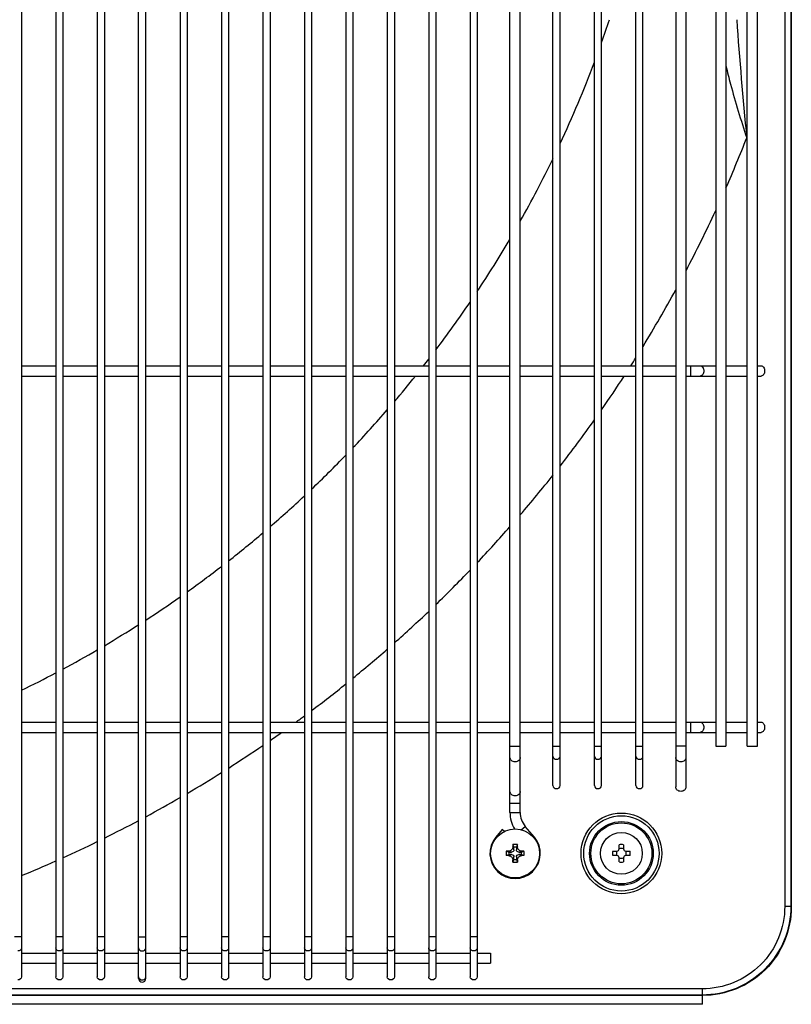
# Model space of a CAD drawing. Extents: x -942 to 1774, y -468 to 1081.
# Drawn here: x 23 to 196, y 150 to 371 of the extents above; entities that cross this region are included whole.
import ezdxf

# ---------------------------------------------------------------- set-up
doc = ezdxf.new("R2010")
doc.units = 0
doc.header["$LTSCALE"] = 50
doc.header["$MEASUREMENT"] = 0
doc.layers.add('DETAIL', color=5, linetype='CONTINUOUS')

msp = doc.modelspace()

# ---------------------------------------------------------------- linework, layer by layer
at = {"layer": 'DETAIL', "linetype": 'Continuous'}
for p, q in [((170.1, 749.4), (170.1, 198.416526)), ((172.4, 749.4), (172.4, 198.416526)), ((23.25, 741.91147367), (23.25, 155.78852633)), ((30.95, 741.91147367), (30.95, 155.78852633)), ((32.55, 741.91147367), (32.55, 155.78852633)), ((40.25, 741.91147367), (40.25, 155.78852633)), ((41.85, 741.91147367), (41.85, 155.78852633)), ((49.55, 155.4), (49.55, 742.3)), ((51.15, 155.4), (51.15, 742.3)), ((58.85, 741.91147367), (58.85, 155.78852633)), ((60.45, 741.91147367), (60.45, 155.78852633)), ((68.15, 741.91147367), (68.15, 155.78852633)), ((69.75, 741.91147367), (69.75, 155.78852633)), ((77.45, 741.91147367), (77.45, 155.78852633)), ((79.05, 741.91147367), (79.05, 155.78852633)), ((86.75, 741.91147367), (86.75, 155.78852633)), ((88.35, 741.91147367), (88.35, 155.78852633)), ((96.05, 741.91147367), (96.05, 155.78852633)), ((97.65, 741.91147367), (97.65, 155.78852633)), ((105.35, 741.91147367), (105.35, 155.78852633)), ((106.95, 741.91147367), (106.95, 155.78852633)), ((114.65, 741.91147367), (114.65, 155.78852633)), ((116.25, 741.91147367), (116.25, 155.78852633)), ((123.95, 741.91147367), (123.95, 155.78852633)), ((125.55, 741.91147367), (125.55, 155.78852633)), ((132.9, 192.68457863), (132.9, 742.20733753)), ((135.2, 192.68457863), (135.2, 742.20733753)), ((142.55, 198.71963489), (142.55, 741.91147367)), ((144.15, 198.71963489), (144.15, 741.91147367)), ((151.85, 198.71963489), (151.85, 741.91147367)), ((153.45, 198.71963489), (153.45, 741.91147367)), ((161.15, 198.71963489), (161.15, 741.91147367)), ((162.75, 198.71963489), (162.75, 741.91147367)), ((194.56713636, 731.98791497), (194.56713636, 171.61208503)), ((195.96180893, 731.98791497), (195.96180893, 171.61208503)), ((196.04022761, 732.06633364), (196.04022761, 171.53366636)), ((179.07358044, 696), (179.07358044, 207.6)), ((181.37358044, 696), (181.37358044, 207.6)), ((186.14464825, 207.6), (186.14464825, 696)), ((188.44464825, 207.6), (188.44464825, 696)), ((186.03947368, 370.65), (186.03947368, 344.13847457)), ((23.25, 292.95), (30.95, 292.95)), ((32.55, 292.95), (40.25, 292.95)), ((41.85, 292.95), (49.55, 292.95)), ((51.15, 292.95), (58.85, 292.95)), ((60.45, 292.95), (68.15, 292.95)), ((69.75, 292.95), (77.45, 292.95)), ((79.05, 292.95), (86.75, 292.95)), ((88.35, 292.95), (96.05, 292.95)), ((97.65, 292.95), (105.35, 292.95)), ((106.95, 292.95), (114.65, 292.95)), ((116.25, 292.95), (123.95, 292.95)), ((125.55, 292.95), (132.9, 292.95)), ((135.2, 292.95), (142.55, 292.95)), ((144.15, 292.95), (151.85, 292.95)), ((153.45, 292.95), (161.15, 292.95)), ((162.75, 292.95), (170.1, 292.95)), ((172.4, 292.95), (179.07358044, 292.95)), ((173.4, 292.95), (173.4, 290.65)), ((181.37358044, 292.95), (186.14464825, 292.95)), ((188.44464825, 292.95), (189.24723484, 292.95)), ((23.25, 290.65), (30.95, 290.65)), ((32.55, 290.65), (40.25, 290.65)), ((41.85, 290.65), (49.55, 290.65)), ((51.15, 290.65), (58.85, 290.65)), ((60.45, 290.65), (68.15, 290.65)), ((69.75, 290.65), (77.45, 290.65)), ((79.05, 290.65), (86.75, 290.65)), ((88.35, 290.65), (96.05, 290.65)), ((97.65, 290.65), (105.35, 290.65)), ((106.95, 290.65), (114.65, 290.65)), ((116.25, 290.65), (123.95, 290.65)), ((125.55, 290.65), (132.9, 290.65)), ((135.2, 290.65), (142.55, 290.65)), ((144.15, 290.65), (151.85, 290.65)), ((153.45, 290.65), (161.15, 290.65)), ((162.75, 290.65), (170.1, 290.65)), ((172.4, 290.65), (179.07358044, 290.65)), ((181.37358044, 290.65), (186.14464825, 290.65)), ((188.44464825, 290.65), (189.24723484, 290.65)), ((23.25, 212.95), (30.95, 212.95)), ((32.55, 212.95), (40.25, 212.95)), ((41.85, 212.95), (49.55, 212.95)), ((51.15, 212.95), (58.85, 212.95)), ((60.45, 212.95), (68.15, 212.95)), ((69.75, 212.95), (77.45, 212.95)), ((79.05, 212.95), (86.75, 212.95)), ((88.35, 212.95), (96.05, 212.95)), ((97.65, 212.95), (105.35, 212.95)), ((106.95, 212.95), (114.65, 212.95)), ((116.25, 212.95), (123.95, 212.95)), ((125.55, 212.95), (132.9, 212.95)), ((135.2, 212.95), (142.55, 212.95)), ((144.15, 212.95), (151.85, 212.95)), ((153.45, 212.95), (161.15, 212.95)), ((162.75, 212.95), (170.1, 212.95)), ((172.4, 212.95), (179.07358044, 212.95)), ((173.4, 212.95), (173.4, 210.65)), ((181.37358044, 212.95), (186.14464825, 212.95)), ((188.44464825, 212.95), (189.24723484, 212.95)), ((23.25, 210.65), (30.95, 210.65)), ((32.55, 210.65), (40.25, 210.65)), ((41.85, 210.65), (49.55, 210.65)), ((51.15, 210.65), (58.85, 210.65)), ((60.45, 210.65), (68.15, 210.65)), ((69.75, 210.65), (77.45, 210.65)), ((79.05, 210.65), (86.75, 210.65)), ((88.35, 210.65), (96.05, 210.65)), ((97.65, 210.65), (105.35, 210.65)), ((106.95, 210.65), (114.65, 210.65)), ((116.25, 210.65), (123.95, 210.65)), ((125.55, 210.65), (132.9, 210.65)), ((135.2, 210.65), (142.55, 210.65)), ((144.15, 210.65), (151.85, 210.65)), ((153.45, 210.65), (161.15, 210.65)), ((162.75, 210.65), (170.1, 210.65)), ((172.4, 210.65), (179.07358044, 210.65)), ((181.37358044, 210.65), (186.14464825, 210.65)), ((188.44464825, 210.65), (189.24723484, 210.65)), ((135.2, 207.52726896), (132.9, 207.52726896)), ((142.55, 207.53), (144.15, 207.53)), ((151.85, 207.53), (153.45, 207.53)), ((161.15, 207.53), (162.75, 207.53)), ((172.4, 207.53), (170.1, 207.53)), ((179.07358044, 207.6), (181.37358044, 207.6)), ((186.14464825, 207.6), (188.44464825, 207.6)), ((135.2, 194.733187), (132.9, 194.733187)), ((132.9, 192.68457863), (135.2, 192.68457863)), ((131.16904889, 188.85645579), (129.7218489, 187.13174999)), ((131.65973175, 188.44472398), (131.16904889, 188.85645579)), ((135.42962945, 188.8076274), (136.33468445, 189.56705872)), ((138.3781511, 187.13174999), (136.33468445, 189.56705872)), ((129.84958365, 187.02456781), (129.7218489, 187.13174999)), ((138.25041635, 187.02456781), (138.3781511, 187.13174999)), ((132.54540961, 183.99999603), (132.05865697, 184.00000027)), ((133.55007823, 185.49134577), (133.54999131, 185.004481)), ((134.54999603, 185.00459039), (134.55000027, 185.49134302)), ((136.04134577, 183.99992177), (135.554481, 184.00000869)), ((155.96350833, 184), (156.9, 184)), ((157.4, 184.5), (157.4, 185.43649167)), ((158.4, 185.43649167), (158.4, 184.5)), ((158.9, 184), (159.83649167, 184)), ((132.54555498, 182.99999332), (132.05865326, 183.00010626)), ((133.54999979, 181.50865697), (133.55000587, 181.99542456)), ((134.55000869, 181.995519), (134.54992177, 181.50865423)), ((136.04134303, 182.99999973), (135.55459039, 183.00000397)), ((156.9, 183), (155.96350833, 183)), ((157.4, 181.56350833), (157.4, 182.5)), ((158.4, 182.5), (158.4, 181.56350833)), ((159.83649167, 183), (158.9, 183)), ((194.56713636, 171.61208503), (195.96180893, 171.61208503)), ((196.04022761, 171.53366636), (195.96180893, 171.61208503)), ((23.25, 164.8), (21.65, 164.8)), ((32.55, 164.8), (30.95, 164.8)), ((41.85, 164.8), (40.25, 164.8)), ((49.55, 164.8), (51.15, 164.8)), ((60.45, 164.8), (58.85, 164.8)), ((69.75, 164.8), (68.15, 164.8)), ((79.05, 164.8), (77.45, 164.8)), ((88.35, 164.8), (86.75, 164.8)), ((97.65, 164.8), (96.05, 164.8)), ((106.95, 164.8), (105.35, 164.8)), ((116.25, 164.8), (114.65, 164.8)), ((125.55, 164.8), (123.95, 164.8)), ((23.25, 161.12727587), (30.95, 161.12727587)), ((32.55, 161.12727587), (40.25, 161.12727587)), ((41.85, 161.12727587), (49.55, 161.12727587)), ((51.15, 161.12727587), (58.85, 161.12727587)), ((60.45, 161.12727587), (68.15, 161.12727587)), ((69.75, 161.12727587), (77.45, 161.12727587)), ((79.05, 161.12727587), (86.75, 161.12727587)), ((88.35, 161.12727587), (96.05, 161.12727587)), ((97.65, 161.12727587), (105.35, 161.12727587)), ((106.95, 161.12727587), (114.65, 161.12727587)), ((116.25, 161.12727587), (123.95, 161.12727587)), ((125.55, 161.12727587), (128.55, 161.12727587)), ((128.55, 161.12727587), (128.55, 158.82727587)), ((23.25, 158.82727587), (30.95, 158.82727587)), ((32.55, 158.82727587), (40.25, 158.82727587)), ((41.85, 158.82727587), (49.55, 158.82727587)), ((51.15, 158.82727587), (58.85, 158.82727587)), ((60.45, 158.82727587), (68.15, 158.82727587)), ((69.75, 158.82727587), (77.45, 158.82727587)), ((79.05, 158.82727587), (86.75, 158.82727587)), ((88.35, 158.82727587), (96.05, 158.82727587)), ((97.65, 158.82727587), (105.35, 158.82727587)), ((106.95, 158.82727587), (114.65, 158.82727587)), ((116.25, 158.82727587), (123.95, 158.82727587)), ((125.55, 158.82727587), (128.55, 158.82727587)), ((176.03791497, 153.08286364), (-354.33791497, 153.08286364)), ((176.03791497, 153.08286364), (176.03791497, 151.68819107)), ((176.11633364, 151.60977239), (-354.41633364, 151.60977239)), ((176.03791497, 151.68819107), (-354.33791497, 151.68819107)), ((176.11633364, 151.60977239), (176.03791497, 151.68819107)), ((176.11633364, 149.617383), (176.11633364, 151.60977239)), ((176.11633364, 149.617383), (-354.41633364, 149.617383))]:
    msp.add_line(p, q, dxfattribs=at)
for centre, radius in [((157.9, 183.5), 9.05358984), ((157.9, 183.5), 8.45358984), ((157.9, 183.5), 7.13923048), ((157.9, 183.5), 6.83923048), ((134.05, 183.5), 5.5), ((157.9, 183.5), 4.7)]:
    msp.add_circle(centre, radius, dxfattribs=at)
for centre, radius, start, end in [((-89.15, 451.8), 257.5, 340.4232312309, 341.6292572719), ((-89.15, 451.8), 257.5, 334.9661077784, 339.3853976192), ((-89.15, 451.8), 295.5, 336.2763729149, 338.6332259013), ((-89.15, 451.8), 257.5, 330.6098337586, 334.1396572085), ((-89.15, 451.8), 295.5, 332.2688439172, 335.1908426682), ((-89.15, 451.8), 257.5, 326.4949417025, 329.5798510481), ((-89.15, 451.8), 295.5, 328.4819704887, 331.326274465), ((-89.15, 451.8), 257.5, 322.9119451125, 325.8508549609), ((-89.15, 451.8), 257.5, 321.9096093238, 322.3252491781), ((-89.15, 451.8), 295.5, 327.4816223317, 327.8945850098), ((-89.15, 451.8), 257.5, 319.602891129, 321.254503354), ((-89.15, 451.8), 295.5, 325.1851254434, 326.9499612646), ((-89.15, 451.8), 257.5, 316.508492436, 319.0586063211), ((-89.15, 451.8), 295.5, 322.1409588402, 324.6469956695), ((-89.15, 451.8), 257.5, 313.5793996572, 315.9931850328), ((-89.15, 451.8), 295.5, 319.3985081515, 321.640062543), ((-89.15, 451.8), 257.5, 310.7851633254, 313.0873162767), ((-89.15, 451.8), 295.5, 316.6001744992, 318.7152019208), ((-89.15, 451.8), 257.5, 308.104147023, 310.3170834786), ((-89.15, 451.8), 257.5, 305.5188734403, 307.6550463776), ((-89.15, 451.8), 295.5, 314.0364415121, 316.1519768176), ((-89.15, 451.8), 257.5, 303.0149265154, 305.0848527333), ((-89.15, 451.8), 295.5, 311.5790079486, 313.6071469925), ((-89.15, 451.8), 257.5, 300.5805769986, 302.593065198), ((-89.15, 451.8), 257.5, 298.2059383072, 300.16853903), ((-89.15, 451.8), 295.5, 309.2110212131, 311.1646801251), ((-89.15, 451.8), 257.5, 295.8827270319, 297.8019500259), ((-89.15, 451.8), 295.5, 306.9202673792, 308.810091901), ((-89.15, 451.8), 295.5, 306.0670793313, 306.5313404805), ((-89.15, 451.8), 295.5, 304.6965049185, 305.3048353217), ((-89.15, 451.8), 295.5, 302.5310927606, 304.3183371028), ((-89.15, 451.8), 295.5, 300.4166876797, 302.1625719981), ((-89.15, 451.8), 295.5, 298.3470070947, 300.0568148881), ((140.05, 192.68457863), 7.15, 180, 211.1205454534), ((140.05, 192.68457863), 4.85, 180, 220), ((-89.15, 451.8), 295.5, 296.3166365507, 297.9948795561), ((-89.15, 451.8), 295.5, 294.3208891791, 295.9714342193), ((134.05, 183.5), 5.65, 140, 40), ((146.47859868, 183.50029731), 14.4285985, 178.0152878545, 181.9842905916), ((161.34345627, 267.17724232), 88.18193162, 250.6040028439, 251.0113589312), ((225.44458546, 489.92679073), 319.72091334, 253.1083148047, 253.2405813903), ((158.07311331, 183.50066082), 25.42415134, 179.3390711961, 180.6639603351), ((134.00367496, 266.98534535), 83.2024157, 269.0682261296, 269.4823481271), ((-199.89917916, 83.75719257), 348.48151264, 16.7688719453, 16.8901966253), ((134.04999999, 171.06815048), 14.43185786, 88.0145549883, 91.9851361518), ((48.30380359, 155.50157977), 90.36765686, 18.9844570116, 19.3819477281), ((134.05066086, 159.47688884), 25.42414919, 89.339071213, 90.6639574874), ((48.24757868, 183.51502049), 85.5196722, 0.5246360963, 0.9274896642), ((217.53534528, 183.54632504), 83.20241563, 179.0682261297, 179.4823481274), ((440.47677927, 92.10541801), 319.72090136, 163.1083148034, 163.2405813939), ((217.72723992, 156.20654456), 88.18192908, 160.604002838, 161.011358937), ((134.06502049, 269.3024214), 85.51967228, 270.5246360963, 270.9274896644), ((34.3071966, 517.44916587), 348.48149876, 286.7688719418, 286.8901966265), ((106.05157887, 269.246199), 90.36765959, 288.9844570177, 289.3819477221), ((110.0268879, 183.49933914), 25.42415013, 359.339071197, 0.6639574716), ((121.62140131, 183.49970269), 14.4285985, 358.0152878545, 1.9844023405), ((157.9, 183.5), 2, 165.5224878141, 194.4775121859), ((157.9, 183.5), 1.10704046, 153.1412057371, 206.8587942629), ((156.9, 184.5), 0.5, 270, 0), ((157.9, 183.5), 1.10704046, 63.1412057371, 116.8587942629), ((157.9, 183.5), 2, 75.5224878141, 104.4775121859), ((158.9, 184.5), 0.5, 180, 270), ((157.9, 183.5), 1.10704046, 333.1412057371, 26.8587942629), ((157.9, 183.5), 2, 345.5224878141, 14.4775121859), ((-89.15, 451.8), 295.5, 292.3574057567, 293.9818618306), ((162.21411614, 97.26517727), 90.88360684, 108.9830246012, 109.3782531759), ((235.76791528, -156.95869891), 355.28406952, 106.7709806244, 106.8899720222), ((134.04143503, 97.15085443), 86.06642803, 90.5256199454, 90.9258951647), ((134.05000001, 195.93184953), 14.43185786, 268.0145552084, 271.9851361511), ((50.74457027, 210.66408246), 87.78825658, 340.6030591881, 341.0122420265), ((-167.41225665, 273.38261514), 314.53124468, 343.1090873151, 343.2435366855), ((50.97804145, 183.44553329), 82.78895162, 359.0692076117, 359.4854141313), ((134.04933916, 207.52310919), 25.42414721, 269.339072118, 270.6639574941), ((219.85240419, 183.48497928), 85.51965508, 180.5246360649, 180.9274897004), ((467.99918965, 283.24281063), 348.48152361, 196.768871952, 196.8901966281), ((219.79619476, 211.49842443), 90.36765669, 198.9844599292, 199.3819505857), ((134.09632128, 100.01465758), 83.20241281, 89.0682235056, 89.4823455031), ((42.65541187, -122.92679948), 319.72092249, 73.1083148018, 73.2405813836), ((106.75654374, 99.8227577), 88.1819316, 70.6040028438, 71.0113589312), ((156.9, 182.5), 0.5, 0, 90), ((157.9, 183.5), 1.10704046, 243.1412057371, 296.8587942629), ((157.9, 183.5), 2, 255.5224878141, 284.4775121859), ((158.9, 182.5), 0.5, 90, 180), ((50.35, 155.4), 0.8, 180, 0)]:
    msp.add_arc(centre, radius, start, end, dxfattribs=at)
for points in [[(183.79956985, 370.64994182), (184.38821574, 361.80085894), (185.17937545, 352.96531106), (186.03947368, 344.13847682)], [(51.10510169, 155.55970379), (51.13422059, 155.63177198), (51.15, 155.71079773), (51.15, 155.78852633)]]:
    msp.add_open_spline(points, degree=3, dxfattribs=at)
for points, knots in [([(181.37322342, 360.2571354), (181.69567288, 358.90248604), (183.06657063, 353.47769309), (184.72084215, 348.12832763), (186.03947368, 344.13847682)], [0, 0, 0, 0, 0.2489000676, 1, 1, 1, 1]), ([(175.59203102, 292.95), (175.8141615, 292.95), (176.29771641, 292.60772736), (176.40520382, 292.08244494), (176.40520382, 291.8)], [0, 0, 0, 0, 0.4402324692, 1, 1, 1, 1]), ([(176.40520382, 291.8), (176.40520382, 291.51755506), (176.29771641, 290.99227264), (175.8141615, 290.65), (175.59203102, 290.65)], [0, 0, 0, 0, 0.5597675308, 1, 1, 1, 1]), ([(189.24723484, 292.95), (189.46936532, 292.95), (189.95292023, 292.60772736), (190.06040764, 292.08244494), (190.06040764, 291.8)], [0, 0, 0, 0, 0.4402324692, 1, 1, 1, 1]), ([(190.06040764, 291.8), (190.06040764, 291.51755506), (189.95292023, 290.99227264), (189.46936532, 290.65), (189.24723484, 290.65)], [0, 0, 0, 0, 0.5597675308, 1, 1, 1, 1]), ([(175.59203102, 212.95), (175.8141615, 212.95), (176.29771641, 212.60772736), (176.40520382, 212.08244494), (176.40520382, 211.8)], [0, 0, 0, 0, 0.4402324692, 1, 1, 1, 1]), ([(189.24723484, 212.95), (189.46936532, 212.95), (189.95292023, 212.60772736), (190.06040764, 212.08244494), (190.06040764, 211.8)], [0, 0, 0, 0, 0.4402324692, 1, 1, 1, 1]), ([(176.40520382, 211.8), (176.40520382, 211.51755506), (176.29771641, 210.99227264), (175.8141615, 210.65), (175.59203102, 210.65)], [0, 0, 0, 0, 0.5597675308, 1, 1, 1, 1]), ([(190.06040764, 211.8), (190.06040764, 211.51755506), (189.95292023, 210.99227264), (189.46936532, 210.65), (189.24723484, 210.65)], [0, 0, 0, 0, 0.5597675308, 1, 1, 1, 1]), ([(134.05, 204.05450709), (133.76203021, 204.05450709), (133.18591799, 204.23230807), (132.9, 204.79022484), (132.9, 205.05043631)], [0, 0, 0, 0, 0.5253185674, 1, 1, 1, 1]), ([(135.2, 205.05043631), (135.2, 204.79022484), (134.91408201, 204.23230807), (134.33796979, 204.05450709), (134.05, 204.05450709)], [0, 0, 0, 0, 0.4746814326, 1, 1, 1, 1]), ([(142.55, 205.32163522), (142.55, 205.14061915), (142.74890487, 204.7525085), (143.14967365, 204.6288149), (143.35, 204.6288149)], [0, 0, 0, 0, 0.4746811724, 1, 1, 1, 1]), ([(143.35, 204.6288149), (143.55032635, 204.6288149), (143.95109513, 204.7525085), (144.15, 205.14061915), (144.15, 205.32163522)], [0, 0, 0, 0, 0.5253188276, 1, 1, 1, 1]), ([(151.85, 205.32163522), (151.85, 205.14061915), (152.04890487, 204.7525085), (152.44967365, 204.6288149), (152.65, 204.6288149)], [0, 0, 0, 0, 0.4746811724, 1, 1, 1, 1]), ([(152.65, 204.6288149), (152.85032635, 204.6288149), (153.25109513, 204.7525085), (153.45, 205.14061915), (153.45, 205.32163522)], [0, 0, 0, 0, 0.5253188276, 1, 1, 1, 1]), ([(161.15, 205.32163522), (161.15, 205.14061915), (161.34890487, 204.7525085), (161.74967365, 204.6288149), (161.95, 204.6288149)], [0, 0, 0, 0, 0.4746811724, 1, 1, 1, 1]), ([(161.95, 204.6288149), (162.15032635, 204.6288149), (162.55109513, 204.7525085), (162.75, 205.14061915), (162.75, 205.32163522)], [0, 0, 0, 0, 0.5253188276, 1, 1, 1, 1]), ([(171.25, 204.02259711), (170.96203021, 204.02259711), (170.38591799, 204.2003981), (170.1, 204.75831486), (170.1, 205.01852633)], [0, 0, 0, 0, 0.5253185674, 1, 1, 1, 1]), ([(172.4, 205.01852633), (172.4, 204.75831486), (172.11408201, 204.2003981), (171.5379698, 204.02259711), (171.25, 204.02259711)], [0, 0, 0, 0, 0.4746814326, 1, 1, 1, 1]), ([(134.05, 196.42193653), (133.76203021, 196.42193653), (133.18591799, 196.59973751), (132.9, 197.15765428), (132.9, 197.41786575)], [0, 0, 0, 0, 0.5253185674, 1, 1, 1, 1]), ([(135.2, 197.41786575), (135.2, 197.15765428), (134.91408201, 196.59973751), (134.33796979, 196.42193653), (134.05, 196.42193653)], [0, 0, 0, 0, 0.4746814326, 1, 1, 1, 1]), ([(142.55, 198.71963489), (142.55, 198.53861883), (142.74890487, 198.15050817), (143.14967365, 198.02681457), (143.35, 198.02681457)], [0, 0, 0, 0, 0.4746811724, 1, 1, 1, 1]), ([(143.35, 198.02681457), (143.55032635, 198.02681457), (143.95109513, 198.15050817), (144.15, 198.53861883), (144.15, 198.71963489)], [0, 0, 0, 0, 0.5253188276, 1, 1, 1, 1]), ([(151.85, 198.71963489), (151.85, 198.53861883), (152.04890487, 198.15050817), (152.44967365, 198.02681457), (152.65, 198.02681457)], [0, 0, 0, 0, 0.4746811724, 1, 1, 1, 1]), ([(152.65, 198.02681457), (152.85032635, 198.02681457), (153.25109513, 198.15050817), (153.45, 198.53861883), (153.45, 198.71963489)], [0, 0, 0, 0, 0.5253188276, 1, 1, 1, 1]), ([(161.15, 198.71963489), (161.15, 198.53861883), (161.34890487, 198.15050817), (161.74967365, 198.02681457), (161.95, 198.02681457)], [0, 0, 0, 0, 0.4746811724, 1, 1, 1, 1]), ([(161.95, 198.02681457), (162.15032635, 198.02681457), (162.55109513, 198.15050817), (162.75, 198.53861883), (162.75, 198.71963489)], [0, 0, 0, 0, 0.5253188276, 1, 1, 1, 1]), ([(171.25, 197.42059679), (170.96203021, 197.42059679), (170.38591799, 197.59839777), (170.1, 198.15631453), (170.1, 198.416526)], [0, 0, 0, 0, 0.5253185674, 1, 1, 1, 1]), ([(172.4, 198.416526), (172.4, 198.15631453), (172.11408201, 197.59839777), (171.5379698, 197.42059679), (171.25, 197.42059679)], [0, 0, 0, 0, 0.4746814326, 1, 1, 1, 1]), ([(133.54999164, 185.00446936), (133.54989315, 184.74883044), (133.32858904, 184.2212641), (132.80100837, 184.00006818), (132.54541892, 183.99999497)], [0, 0, 0, 0, 0.5000483907, 1, 1, 1, 1]), ([(133.76366576, 184.29808131), (133.76487906, 184.16687638), (133.6608431, 183.88921236), (133.38318948, 183.78512763), (133.25197386, 183.78632538)], [0, 0, 0, 0, 0.499979907, 1, 1, 1, 1]), ([(134.84808131, 183.78633424), (134.71687639, 183.78512094), (134.43921236, 183.8891569), (134.33512763, 184.16681052), (134.33632538, 184.29802614)], [0, 0, 0, 0, 0.499979907, 1, 1, 1, 1]), ([(135.55446936, 184.00000836), (135.29883044, 184.00010685), (134.7712641, 184.22141096), (134.55006818, 184.74899163), (134.54999497, 185.00458108)], [0, 0, 0, 0, 0.5000483907, 1, 1, 1, 1]), ([(132.54556651, 182.99999365), (132.80119841, 182.99988665), (133.32874222, 182.77857892), (133.54993054, 182.25101618), (133.55000694, 181.99543388)], [0, 0, 0, 0, 0.5000485135, 1, 1, 1, 1]), ([(133.25189002, 183.21366087), (133.38309177, 183.21487632), (133.66075002, 183.11085068), (133.76484488, 182.83321017), (133.76365412, 182.70199768)], [0, 0, 0, 0, 0.4999799647, 1, 1, 1, 1]), ([(134.33633424, 182.70191867), (134.33512093, 182.8331236), (134.4391569, 183.11078764), (134.71681054, 183.21487238), (134.84802616, 183.21367463)], [0, 0, 0, 0, 0.499979907, 1, 1, 1, 1]), ([(134.55000835, 181.99553062), (134.55010684, 182.25116954), (134.77141095, 182.77873591), (135.29899164, 182.99993182), (135.5545811, 183.00000503)], [0, 0, 0, 0, 0.5000483908, 1, 1, 1, 1]), ([(194.56713636, 171.61208503), (194.56712759, 169.20125926), (193.60954337, 164.32659279), (189.48959688, 158.16042304), (183.32342585, 154.04046214), (178.4487495, 153.08287277), (176.03791497, 153.08286364)], [0, 0, 0, 0, 0.2500094632, 0.4999995153, 0.7499896293, 1, 1, 1, 1]), ([(195.96180893, 171.61208503), (195.9604361, 169.02030155), (194.92787116, 163.78037164), (190.49715087, 157.15287277), (183.86965041, 152.72213588), (178.62970884, 151.68956409), (176.03791497, 151.68819107)], [0, 0, 0, 0, 0.2500069205, 0.4999994652, 0.749992077, 1, 1, 1, 1]), ([(196.04022761, 171.53366636), (196.0421767, 168.94070757), (195.01666865, 163.69679023), (190.58759098, 157.06245525), (183.95325317, 152.63334343), (178.70931304, 151.60782378), (176.11633364, 151.60977239)], [0, 0, 0, 0, 0.2500088527, 0.4999989743, 0.7499891601, 1, 1, 1, 1]), ([(23.25, 162.28852633), (23.25, 162.10751026), (23.05109513, 161.71939961), (22.65032635, 161.59570601), (22.45, 161.59570601)], [0, 0, 0, 0, 0.4746811724, 1, 1, 1, 1]), ([(31.75, 161.59570601), (31.54967365, 161.59570601), (31.14890487, 161.71939961), (30.95, 162.10751026), (30.95, 162.28852633)], [0, 0, 0, 0, 0.5253188276, 1, 1, 1, 1]), ([(32.55, 162.28852633), (32.55, 162.10751026), (32.35109513, 161.71939961), (31.95032635, 161.59570601), (31.75, 161.59570601)], [0, 0, 0, 0, 0.4746811724, 1, 1, 1, 1]), ([(41.05, 161.59570601), (40.84967365, 161.59570601), (40.44890487, 161.71939961), (40.25, 162.10751026), (40.25, 162.28852633)], [0, 0, 0, 0, 0.5253188276, 1, 1, 1, 1]), ([(41.85, 162.28852633), (41.85, 162.10751026), (41.65109513, 161.71939961), (41.25032635, 161.59570601), (41.05, 161.59570601)], [0, 0, 0, 0, 0.4746811724, 1, 1, 1, 1]), ([(49.55, 162.28852633), (49.55, 162.10751026), (49.74890487, 161.71939961), (50.14967365, 161.59570601), (50.35, 161.59570601)], [0, 0, 0, 0, 0.4746811724, 1, 1, 1, 1]), ([(50.35, 161.59570601), (50.55032635, 161.59570601), (50.95109513, 161.71939961), (51.15, 162.10751026), (51.15, 162.28852633)], [0, 0, 0, 0, 0.5253188276, 1, 1, 1, 1]), ([(59.65, 161.59570601), (59.44967365, 161.59570601), (59.04890487, 161.71939961), (58.85, 162.10751026), (58.85, 162.28852633)], [0, 0, 0, 0, 0.5253188276, 1, 1, 1, 1]), ([(60.45, 162.28852633), (60.45, 162.10751026), (60.25109513, 161.71939961), (59.85032635, 161.59570601), (59.65, 161.59570601)], [0, 0, 0, 0, 0.4746811724, 1, 1, 1, 1]), ([(68.95, 161.59570601), (68.74967365, 161.59570601), (68.34890487, 161.71939961), (68.15, 162.10751026), (68.15, 162.28852633)], [0, 0, 0, 0, 0.5253188276, 1, 1, 1, 1]), ([(69.75, 162.28852633), (69.75, 162.10751026), (69.55109513, 161.71939961), (69.15032635, 161.59570601), (68.95, 161.59570601)], [0, 0, 0, 0, 0.4746811724, 1, 1, 1, 1]), ([(78.25, 161.59570601), (78.04967365, 161.59570601), (77.64890487, 161.71939961), (77.45, 162.10751026), (77.45, 162.28852633)], [0, 0, 0, 0, 0.5253188276, 1, 1, 1, 1]), ([(79.05, 162.28852633), (79.05, 162.10751026), (78.85109513, 161.71939961), (78.45032635, 161.59570601), (78.25, 161.59570601)], [0, 0, 0, 0, 0.4746811724, 1, 1, 1, 1]), ([(87.55, 161.59570601), (87.34967365, 161.59570601), (86.94890487, 161.71939961), (86.75, 162.10751026), (86.75, 162.28852633)], [0, 0, 0, 0, 0.5253188276, 1, 1, 1, 1]), ([(88.35, 162.28852633), (88.35, 162.10751026), (88.15109513, 161.71939961), (87.75032635, 161.59570601), (87.55, 161.59570601)], [0, 0, 0, 0, 0.4746811724, 1, 1, 1, 1]), ([(96.85, 161.59570601), (96.64967365, 161.59570601), (96.24890487, 161.71939961), (96.05, 162.10751026), (96.05, 162.28852633)], [0, 0, 0, 0, 0.5253188276, 1, 1, 1, 1]), ([(97.65, 162.28852633), (97.65, 162.10751026), (97.45109513, 161.71939961), (97.05032635, 161.59570601), (96.85, 161.59570601)], [0, 0, 0, 0, 0.4746811724, 1, 1, 1, 1]), ([(106.15, 161.59570601), (105.94967365, 161.59570601), (105.54890487, 161.71939961), (105.35, 162.10751026), (105.35, 162.28852633)], [0, 0, 0, 0, 0.5253188276, 1, 1, 1, 1]), ([(106.95, 162.28852633), (106.95, 162.10751026), (106.75109513, 161.71939961), (106.35032635, 161.59570601), (106.15, 161.59570601)], [0, 0, 0, 0, 0.4746811724, 1, 1, 1, 1]), ([(115.45, 161.59570601), (115.24967365, 161.59570601), (114.84890487, 161.71939961), (114.65, 162.10751026), (114.65, 162.28852633)], [0, 0, 0, 0, 0.5253188276, 1, 1, 1, 1]), ([(116.25, 162.28852633), (116.25, 162.10751026), (116.05109513, 161.71939961), (115.65032635, 161.59570601), (115.45, 161.59570601)], [0, 0, 0, 0, 0.4746811724, 1, 1, 1, 1]), ([(124.75, 161.59570601), (124.54967365, 161.59570601), (124.14890487, 161.71939961), (123.95, 162.10751026), (123.95, 162.28852633)], [0, 0, 0, 0, 0.5253188276, 1, 1, 1, 1]), ([(125.55, 162.28852633), (125.55, 162.10751026), (125.35109513, 161.71939961), (124.95032635, 161.59570601), (124.75, 161.59570601)], [0, 0, 0, 0, 0.4746811724, 1, 1, 1, 1]), ([(23.25, 155.78852633), (23.25, 155.60751026), (23.05109513, 155.21939961), (22.65032635, 155.09570601), (22.45, 155.09570601)], [0, 0, 0, 0, 0.4746811724, 1, 1, 1, 1]), ([(31.75, 155.09570601), (31.54967365, 155.09570601), (31.14890487, 155.21939961), (30.95, 155.60751026), (30.95, 155.78852633)], [0, 0, 0, 0, 0.5253188276, 1, 1, 1, 1]), ([(32.55, 155.78852633), (32.55, 155.60751026), (32.35109513, 155.21939961), (31.95032635, 155.09570601), (31.75, 155.09570601)], [0, 0, 0, 0, 0.4746811724, 1, 1, 1, 1]), ([(41.05, 155.09570601), (40.84967365, 155.09570601), (40.44890487, 155.21939961), (40.25, 155.60751026), (40.25, 155.78852633)], [0, 0, 0, 0, 0.5253188276, 1, 1, 1, 1]), ([(41.85, 155.78852633), (41.85, 155.60751026), (41.65109513, 155.21939961), (41.25032635, 155.09570601), (41.05, 155.09570601)], [0, 0, 0, 0, 0.4746811724, 1, 1, 1, 1]), ([(49.55, 155.78852633), (49.55, 155.60751026), (49.74890487, 155.21939961), (50.14967365, 155.09570601), (50.35, 155.09570601)], [0, 0, 0, 0, 0.4746811724, 1, 1, 1, 1]), ([(50.35, 155.09570601), (50.51008206, 155.09570601), (50.82585863, 155.17571448), (51.0494799, 155.42204196), (51.10510169, 155.55970379)], [0, 0, 0, 0, 0.5188100968, 1, 1, 1, 1]), ([(59.65, 155.09570601), (59.44967365, 155.09570601), (59.04890487, 155.21939961), (58.85, 155.60751026), (58.85, 155.78852633)], [0, 0, 0, 0, 0.5253188276, 1, 1, 1, 1]), ([(60.45, 155.78852633), (60.45, 155.60751026), (60.25109513, 155.21939961), (59.85032635, 155.09570601), (59.65, 155.09570601)], [0, 0, 0, 0, 0.4746811724, 1, 1, 1, 1]), ([(68.95, 155.09570601), (68.74967365, 155.09570601), (68.34890487, 155.21939961), (68.15, 155.60751026), (68.15, 155.78852633)], [0, 0, 0, 0, 0.5253188276, 1, 1, 1, 1]), ([(69.75, 155.78852633), (69.75, 155.60751026), (69.55109513, 155.21939961), (69.15032635, 155.09570601), (68.95, 155.09570601)], [0, 0, 0, 0, 0.4746811724, 1, 1, 1, 1]), ([(78.25, 155.09570601), (78.04967365, 155.09570601), (77.64890487, 155.21939961), (77.45, 155.60751026), (77.45, 155.78852633)], [0, 0, 0, 0, 0.5253188276, 1, 1, 1, 1]), ([(79.05, 155.78852633), (79.05, 155.60751026), (78.85109513, 155.21939961), (78.45032635, 155.09570601), (78.25, 155.09570601)], [0, 0, 0, 0, 0.4746811724, 1, 1, 1, 1]), ([(87.55, 155.09570601), (87.34967365, 155.09570601), (86.94890487, 155.21939961), (86.75, 155.60751026), (86.75, 155.78852633)], [0, 0, 0, 0, 0.5253188276, 1, 1, 1, 1]), ([(88.35, 155.78852633), (88.35, 155.60751026), (88.15109513, 155.21939961), (87.75032635, 155.09570601), (87.55, 155.09570601)], [0, 0, 0, 0, 0.4746811724, 1, 1, 1, 1]), ([(96.85, 155.09570601), (96.64967365, 155.09570601), (96.24890487, 155.21939961), (96.05, 155.60751026), (96.05, 155.78852633)], [0, 0, 0, 0, 0.5253188276, 1, 1, 1, 1]), ([(97.65, 155.78852633), (97.65, 155.60751026), (97.45109513, 155.21939961), (97.05032635, 155.09570601), (96.85, 155.09570601)], [0, 0, 0, 0, 0.4746811724, 1, 1, 1, 1]), ([(106.15, 155.09570601), (105.94967365, 155.09570601), (105.54890487, 155.21939961), (105.35, 155.60751026), (105.35, 155.78852633)], [0, 0, 0, 0, 0.5253188276, 1, 1, 1, 1]), ([(106.95, 155.78852633), (106.95, 155.60751026), (106.75109513, 155.21939961), (106.35032635, 155.09570601), (106.15, 155.09570601)], [0, 0, 0, 0, 0.4746811724, 1, 1, 1, 1]), ([(115.45, 155.09570601), (115.24967365, 155.09570601), (114.84890487, 155.21939961), (114.65, 155.60751026), (114.65, 155.78852633)], [0, 0, 0, 0, 0.5253188276, 1, 1, 1, 1]), ([(116.25, 155.78852633), (116.25, 155.60751026), (116.05109513, 155.21939961), (115.65032635, 155.09570601), (115.45, 155.09570601)], [0, 0, 0, 0, 0.4746811724, 1, 1, 1, 1]), ([(124.75, 155.09570601), (124.54967365, 155.09570601), (124.14890487, 155.21939961), (123.95, 155.60751026), (123.95, 155.78852633)], [0, 0, 0, 0, 0.5253188276, 1, 1, 1, 1]), ([(125.55, 155.78852633), (125.55, 155.60751026), (125.35109513, 155.21939961), (124.95032635, 155.09570601), (124.75, 155.09570601)], [0, 0, 0, 0, 0.4746811724, 1, 1, 1, 1])]:
    msp.add_open_spline(points, degree=3, knots=knots, dxfattribs=at)

doc.saveas('drawing.dxf')
